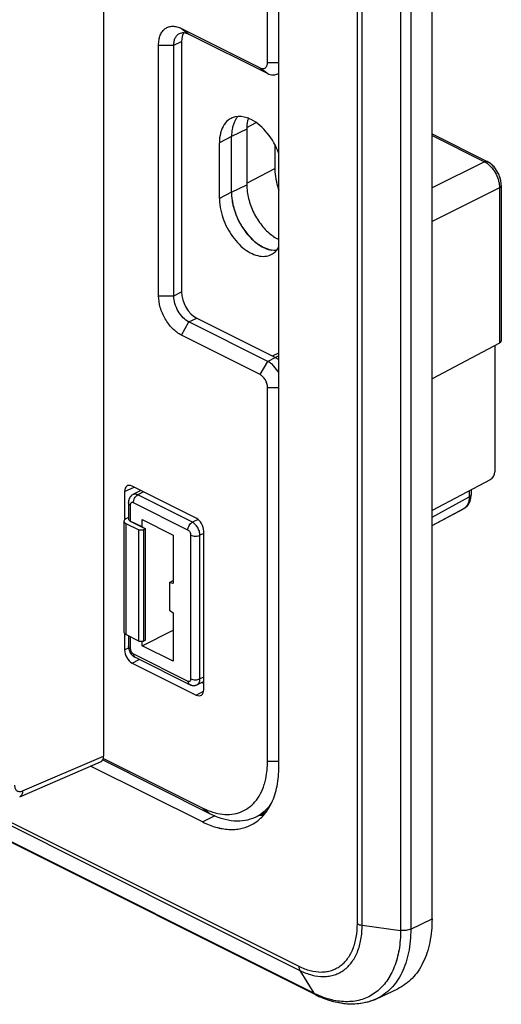
# Model space of a CAD drawing. Units: millimetres. Extents: x -32.2 to 32.2, y -48.9 to 48.9.
# Drawn here: x 8 to 30.5, y -48.9 to -2.9 of the extents above; entities that cross this region are included whole.
import ezdxf

# ---------------------------------------------------------------- set-up
doc = ezdxf.new("R2010")
doc.units = ezdxf.units.MM
doc.header["$LTSCALE"] = 16.335
for name, color, linetype in [('ASSI', 7, 'CONTINUOUS'), ('DRAFT', 7, 'CONTINUOUS'), ('RACCORDO', 7, 'CONTINUOUS'), ('SMUSSO', 7, 'CONTINUOUS')]:
    doc.layers.add(name, color=color, linetype=linetype)

msp = doc.modelspace()

# ---------------------------------------------------------------- linework, layer by layer
at = {"layer": 'ASSI', "color": 7, "linetype": 'CONTINUOUS'}
for p, q in [((27.227, -44.863), (27.227, 16.191)), ((20.072, -37.767), (20.072, 12.29)), ((18.571, -8.002), (18.571, -10.6)), ((27.227, -8.227), (29.804, -9.516)), ((17.292, -11.233), (17.292, -8.635)), ((17.858, -10.95), (17.858, -8.352)), ((19.883, -8.728), (19.883, -9.842)), ((30.465, -10.638), (30.462, -10.566)), ((30.465, -10.638), (30.465, -17.886)), ((30.381, -17.991), (27.227, -19.659)), ((30.158, -18.109), (30.158, -24)), ((21.791, -48.416), (-28.06, -23.491)), ((29.951, -24.365), (27.227, -25.81)), ((13.252, -25.065), (13.234, -25.075)), ((13.62, -24.869), (13.252, -25.065)), ((29.051, -24.843), (29.051, -25.068)), ((13.043, -25.437), (13.043, -26.189)), ((27.227, -26.511), (28.718, -25.707)), ((28.719, -25.706), (28.718, -25.707)), ((13.043, -26.127), (12.918, -26.193)), ((12.832, -26.301), (12.832, -31.491)), ((12.92, -26.408), (13.527, -26.711)), ((13.13, -26.297), (13.845, -26.654)), ((13.686, -26.228), (15.135, -26.953)), ((13.686, -26.574), (13.686, -26.228)), ((13.845, -26.654), (13.739, -26.709)), ((13.845, -31.85), (13.845, -26.654)), ((13.527, -26.711), (13.739, -26.709)), ((13.527, -31.898), (13.527, -26.711)), ((13.739, -26.709), (13.739, -31.901)), ((15.135, -26.953), (15.135, -29.209)), ((14.958, -29.159), (15.135, -29.074)), ((15.135, -29.209), (14.958, -29.159)), ((14.958, -29.159), (14.958, -30.458)), ((14.958, -30.458), (15.135, -30.585)), ((15.135, -30.585), (15.135, -32.842)), ((13.527, -31.898), (12.92, -31.595)), ((13.043, -31.656), (13.043, -32.14)), ((13.686, -32.117), (15.135, -31.395)), ((13.043, -32.14), (13.045, -32.186)), ((13.527, -31.898), (13.739, -31.901)), ((13.686, -32.117), (13.686, -31.9)), ((15.135, -32.842), (13.686, -32.117)), ((13.845, -31.85), (13.739, -31.901)), ((13.35, -32.653), (15.899, -33.927)), ((16.216, -33.951), (16.247, -33.938)), ((16.562, -33.793), (16.247, -33.938)), ((11.293, -37.734), (16.514, -40.345)), ((24.637, -48.596), (25.623, -48.13))]:
    msp.add_line(p, q, dxfattribs=at)
at = {"layer": 'ASSI', "color": 253, "linetype": 'CONTINUOUS'}
for p, q in [((23.738, -45.099), (23.738, 15.956)), ((23.962, -45.164), (23.962, 15.891)), ((25.758, 15.651), (25.758, -45.404)), ((26.234, 15.712), (26.234, -45.343)), ((18.573, -7.923), (19.004, -7.699)), ((18.571, -8.002), (17.855, -8.347)), ((17.858, -8.352), (17.292, -8.635)), ((27.227, -8.299), (29.674, -9.522)), ((29.674, -9.522), (27.227, -10.736)), ((18.571, -10.522), (19.883, -9.842)), ((17.858, -10.95), (17.292, -11.233)), ((17.855, -10.946), (18.571, -10.6)), ((30.381, -10.742), (27.227, -12.306)), ((30.381, -10.742), (30.381, -17.991)), ((-28.847, -22.155), (21.004, -47.08)), ((-28.799, -22.347), (21.052, -47.273)), ((21.709, -48.339), (-28.142, -23.413)), ((13.749, -24.934), (13.48, -25.077)), ((16.03, -26.351), (13.48, -25.077)), ((27.227, -26.111), (28.966, -25.172)), ((28.966, -24.887), (28.966, -25.172)), ((13.13, -25.543), (13.13, -26.297)), ((15.821, -26.715), (13.272, -25.44)), ((12.92, -26.408), (12.92, -31.595)), ((16.293, -26.219), (16.03, -26.351)), ((15.963, -33.663), (15.963, -26.959)), ((16.562, -26.871), (16.383, -26.961)), ((16.383, -33.665), (16.383, -26.961)), ((13.13, -31.7), (13.13, -32.247)), ((13.272, -32.49), (15.821, -33.765)), ((16.562, -33.582), (16.383, -33.665)), ((17.072, -40.054), (16.514, -40.345)), ((26.234, -45.343), (27.227, -44.863)), ((23.962, -45.164), (25.758, -45.404)), ((21.052, -47.273), (21.709, -48.339))]:
    msp.add_line(p, q, dxfattribs=at)
at = {"layer": 'ASSI', "color": 7, "linetype": 'CONTINUOUS'}
for points in [[(30.462, -10.566), (30.455, -10.494), (30.444, -10.423), (30.429, -10.352), (30.409, -10.282), (30.385, -10.212), (30.358, -10.143), (30.327, -10.075), (30.293, -10.009), (30.255, -9.945), (30.214, -9.883), (30.17, -9.824), (30.123, -9.767), (30.073, -9.714), (30.022, -9.665), (29.968, -9.62), (29.912, -9.579), (29.855, -9.543), (29.804, -9.516)], [(13.234, -25.075), (13.203, -25.096), (13.175, -25.119), (13.149, -25.145), (13.126, -25.174), (13.104, -25.205), (13.086, -25.239), (13.071, -25.275), (13.058, -25.314), (13.05, -25.354), (13.044, -25.396), (13.043, -25.437)], [(28.719, -25.707), (28.725, -25.703), (28.766, -25.678), (28.805, -25.649), (28.842, -25.616), (28.877, -25.581), (28.908, -25.541), (28.937, -25.499), (28.963, -25.454), (28.986, -25.406), (29.006, -25.355), (29.022, -25.301), (29.035, -25.244), (29.044, -25.185), (29.049, -25.123), (29.051, -25.068)], [(13.045, -32.186), (13.05, -32.23), (13.059, -32.274), (13.072, -32.318), (13.088, -32.361), (13.108, -32.403), (13.13, -32.444), (13.155, -32.482), (13.183, -32.519), (13.214, -32.552), (13.246, -32.583), (13.281, -32.61), (13.316, -32.634), (13.35, -32.653)], [(15.899, -33.927), (15.92, -33.937), (15.953, -33.95), (15.986, -33.96), (16.02, -33.967), (16.054, -33.972), (16.088, -33.973), (16.121, -33.971), (16.154, -33.967), (16.185, -33.96), (16.216, -33.951)]]:
    msp.add_lwpolyline(points, dxfattribs=at)
for centre, radius, start, end in [((20.702, -10.893), 2.854, 189.0794, 191.1651), ((19.124, -37.814), 2.214, 270.8388, 274.6198), ((19.131, -37.902), 2.127, 274.6406, 276.4633), ((23.917, -44.167), 4.751, 243.4174, 245.9562), ((23.543, -46.282), 2.56, 291.6663, 295.2976)]:
    msp.add_arc(centre, radius, start, end, dxfattribs=at)
at = {"layer": 'ASSI', "color": 253, "linetype": 'CONTINUOUS'}
msp.add_arc((23.705, -44.349), 4.461, 243.4187, 245.7374, dxfattribs=at)
at = {"layer": 'ASSI', "color": 7, "linetype": 'CONTINUOUS'}
for centre, major_axis, ratio, start_param, end_param in [((30.165, -17.887), (0.3, 0.002), 0.505325, -0.771571, -0.003662), ((29.947, -24.107), (0.132, 0.269), 0.60701, -2.443614, -0.890271), ((13.132, -26.298), (0.3, 0.004), 0.51061, 8.640723, 10.202793), ((13.343, -26.186), (0.3, 0.004), 0.51061, 3.134192, 3.919608), ((13.132, -31.494), (0.3, -0.004), 0.489238, -3.134735, -2.349319)]:
    msp.add_ellipse(centre, major_axis=major_axis, ratio=ratio, start_param=start_param, end_param=end_param, dxfattribs=at)
for points, knots in [([(17.84, -7.498), (17.737, -7.55), (17.542, -7.708), (17.428, -7.928), (17.386, -8.048)], [0, 0, 0, 0, 0.474922, 1, 1, 1, 1]), ([(18.148, -7.417), (18.114, -7.456), (17.981, -7.64), (17.911, -7.863), (17.883, -8.034)], [0, 0, 0, 0, 0.230673, 1, 1, 1, 1]), ([(18.777, -7.559), (18.714, -7.528), (18.482, -7.429), (18.214, -7.394), (18.034, -7.431)], [0, 0, 0, 0, 0.276099, 1, 1, 1, 1]), ([(18.636, -7.505), (18.625, -7.543), (18.585, -7.706), (18.571, -7.874), (18.571, -8.002)], [0, 0, 0, 0, 0.237091, 1, 1, 1, 1]), ([(20.073, -9.139), (19.946, -8.796), (19.601, -8.183), (19.068, -7.705), (18.777, -7.559)], [0, 0, 0, 0, 0.529043, 1, 1, 1, 1]), ([(17.386, -8.048), (17.37, -8.093), (17.313, -8.283), (17.292, -8.483), (17.292, -8.635)], [0, 0, 0, 0, 0.235756, 1, 1, 1, 1]), ([(17.883, -8.034), (17.879, -8.06), (17.864, -8.165), (17.858, -8.272), (17.858, -8.352)], [0, 0, 0, 0, 0.243248, 1, 1, 1, 1]), ([(19.883, -9.842), (19.883, -9.891), (19.89, -10.095), (19.92, -10.297), (19.954, -10.448)], [0, 0, 0, 0, 0.240633, 1, 1, 1, 1]), ([(19.954, -10.448), (19.961, -10.482), (19.994, -10.618), (20.036, -10.752), (20.072, -10.852)], [0, 0, 0, 0, 0.246623, 1, 1, 1, 1]), ([(17.858, -10.95), (17.858, -11.145), (17.911, -11.55), (18.172, -12.326), (18.532, -12.861), (18.832, -13.145)], [0, 0, 0, 0, 0.23776, 0.494367, 1, 1, 1, 1]), ([(18.571, -10.6), (18.571, -10.817), (18.636, -11.27), (18.879, -11.915), (19.247, -12.5), (19.569, -12.825), (19.742, -12.957)], [0, 0, 0, 0, 0.24073, 0.499586, 0.758663, 1, 1, 1, 1]), ([(17.292, -11.233), (17.292, -11.288), (17.301, -11.517), (17.341, -11.745), (17.386, -11.914)], [0, 0, 0, 0, 0.23789, 1, 1, 1, 1]), ([(17.902, -11.446), (17.954, -11.71), (18.088, -12.101), (18.351, -12.576), (18.587, -12.903), (18.851, -13.184), (19.211, -13.47), (19.522, -13.614), (19.728, -13.65)], [0, 0, 0, 0, 0.269401, 0.406742, 0.541315, 0.67008, 0.790522, 1, 1, 1, 1]), ([(17.386, -11.914), (17.469, -12.231), (17.729, -12.83), (18.236, -13.444), (18.714, -13.778), (19.066, -13.921), (19.409, -13.957), (19.622, -13.901), (19.714, -13.855)], [0, 0, 0, 0, 0.292823, 0.57277, 0.697803, 0.809317, 0.908569, 1, 1, 1, 1]), ([(18.832, -13.145), (18.872, -13.183), (19.029, -13.323), (19.204, -13.442), (19.342, -13.512)], [0, 0, 0, 0, 0.263763, 1, 1, 1, 1]), ([(19.742, -12.957), (19.769, -12.978), (19.874, -13.053), (19.986, -13.12), (20.072, -13.161)], [0, 0, 0, 0, 0.259652, 1, 1, 1, 1]), ([(19.342, -13.512), (19.395, -13.538), (19.592, -13.624), (19.812, -13.665), (19.969, -13.655)], [0, 0, 0, 0, 0.271717, 1, 1, 1, 1]), ([(19.714, -13.855), (19.75, -13.837), (19.894, -13.751), (20.009, -13.62), (20.073, -13.511)], [0, 0, 0, 0, 0.242657, 1, 1, 1, 1]), ([(18.801, -40.469), (18.901, -40.416), (19.093, -40.292), (19.347, -40.055), (19.567, -39.769), (19.749, -39.439), (19.893, -39.068), (20.035, -38.512), (20.072, -38.068), (20.072, -37.767)], [0, 0, 0, 0, 0.107608, 0.217543, 0.331638, 0.451348, 0.577695, 0.711249, 1, 1, 1, 1]), ([(16.514, -40.345), (16.712, -40.444), (17.108, -40.603), (17.714, -40.714), (18.201, -40.683), (18.556, -40.584), (18.722, -40.511), (18.801, -40.469)], [0, 0, 0, 0, 0.279382, 0.535197, 0.772358, 0.886779, 1, 1, 1, 1]), ([(27.227, -44.863), (27.227, -45.234), (27.18, -45.778), (27.001, -46.458), (26.819, -46.909), (26.587, -47.308), (26.31, -47.649), (25.988, -47.929), (25.747, -48.071), (25.623, -48.13)], [0, 0, 0, 0, 0.289537, 0.423104, 0.549244, 0.668619, 0.782385, 0.892172, 1, 1, 1, 1]), ([(24.488, -48.661), (24.299, -48.736), (23.896, -48.843), (23.262, -48.863), (22.613, -48.752), (22.191, -48.599), (21.982, -48.506)], [0, 0, 0, 0, 0.237002, 0.480104, 0.733305, 1, 1, 1, 1])]:
    msp.add_open_spline(points, degree=3, knots=knots, dxfattribs=at)
msp.add_open_spline([(18.034, -7.431), (17.967, -7.445), (17.901, -7.468), (17.84, -7.498)], degree=3, dxfattribs=at)
at = {"layer": 'ASSI', "color": 253, "linetype": 'CONTINUOUS'}
for points, knots in [([(29.804, -9.516), (29.785, -9.506), (29.739, -9.498), (29.695, -9.512), (29.674, -9.522)], [0, 0, 0, 0, 0.465035, 1, 1, 1, 1]), ([(29.674, -9.522), (29.684, -9.528), (29.727, -9.55), (29.767, -9.576), (29.797, -9.597)], [0, 0, 0, 0, 0.242482, 1, 1, 1, 1]), ([(29.797, -9.597), (29.883, -9.658), (30.044, -9.813), (30.228, -10.097), (30.349, -10.413), (30.381, -10.635), (30.381, -10.742)], [0, 0, 0, 0, 0.239631, 0.498544, 0.758238, 1, 1, 1, 1]), ([(30.465, -10.638), (30.465, -10.647), (30.461, -10.668), (30.443, -10.696), (30.416, -10.721), (30.393, -10.735), (30.381, -10.742)], [0, 0, 0, 0, 0.20777, 0.436158, 0.698748, 1, 1, 1, 1]), ([(13.48, -25.077), (13.443, -25.058), (13.382, -25.039), (13.303, -25.044), (13.268, -25.056), (13.252, -25.065)], [0, 0, 0, 0, 0.535133, 0.772894, 1, 1, 1, 1]), ([(13.272, -25.44), (13.272, -25.405), (13.284, -25.33), (13.328, -25.227), (13.394, -25.137), (13.451, -25.092), (13.48, -25.077)], [0, 0, 0, 0, 0.246238, 0.510661, 0.769261, 1, 1, 1, 1]), ([(28.966, -25.172), (28.967, -25.231), (28.958, -25.345), (28.911, -25.5), (28.832, -25.626), (28.758, -25.685), (28.719, -25.706)], [0, 0, 0, 0, 0.288977, 0.548756, 0.782503, 1, 1, 1, 1]), ([(29.051, -25.068), (29.051, -25.077), (29.046, -25.098), (29.029, -25.126), (29.002, -25.152), (28.979, -25.165), (28.966, -25.172)], [0, 0, 0, 0, 0.20777, 0.436131, 0.698714, 1, 1, 1, 1]), ([(13.13, -25.543), (13.117, -25.536), (13.094, -25.523), (13.065, -25.497), (13.047, -25.468), (13.043, -25.447), (13.043, -25.437)], [0, 0, 0, 0, 0.302471, 0.565522, 0.793418, 1, 1, 1, 1]), ([(13.272, -25.44), (13.255, -25.432), (13.228, -25.424), (13.193, -25.429), (13.163, -25.444), (13.135, -25.484), (13.13, -25.522), (13.13, -25.543)], [0, 0, 0, 0, 0.256808, 0.37053, 0.480892, 0.715719, 1, 1, 1, 1]), ([(15.821, -26.715), (15.821, -26.679), (15.834, -26.605), (15.878, -26.501), (15.943, -26.412), (16, -26.367), (16.03, -26.351)], [0, 0, 0, 0, 0.246238, 0.510661, 0.769261, 1, 1, 1, 1]), ([(16.383, -26.961), (16.383, -26.901), (16.361, -26.776), (16.285, -26.602), (16.175, -26.452), (16.08, -26.377), (16.03, -26.351)], [0, 0, 0, 0, 0.246621, 0.51196, 0.770763, 1, 1, 1, 1]), ([(15.963, -26.959), (15.963, -26.935), (15.954, -26.885), (15.924, -26.815), (15.88, -26.755), (15.841, -26.725), (15.821, -26.715)], [0, 0, 0, 0, 0.246792, 0.511786, 0.770325, 1, 1, 1, 1]), ([(15.963, -26.959), (15.993, -26.974), (16.062, -26.996), (16.172, -27.007), (16.283, -26.997), (16.353, -26.976), (16.383, -26.961)], [0, 0, 0, 0, 0.234798, 0.498746, 0.763368, 1, 1, 1, 1]), ([(13.13, -32.247), (13.117, -32.24), (13.094, -32.226), (13.065, -32.2), (13.047, -32.171), (13.043, -32.15), (13.043, -32.14)], [0, 0, 0, 0, 0.302471, 0.565522, 0.793418, 1, 1, 1, 1]), ([(13.13, -32.247), (13.13, -32.271), (13.139, -32.321), (13.169, -32.391), (13.213, -32.45), (13.252, -32.48), (13.272, -32.49)], [0, 0, 0, 0, 0.24679, 0.511781, 0.770323, 1, 1, 1, 1]), ([(13.272, -32.49), (13.272, -32.509), (13.275, -32.543), (13.29, -32.591), (13.314, -32.629), (13.338, -32.647), (13.35, -32.653)], [0, 0, 0, 0, 0.289679, 0.549593, 0.782835, 1, 1, 1, 1]), ([(15.821, -33.765), (15.838, -33.773), (15.865, -33.782), (15.9, -33.777), (15.93, -33.761), (15.958, -33.722), (15.963, -33.683), (15.963, -33.663)], [0, 0, 0, 0, 0.256815, 0.37054, 0.480902, 0.715722, 1, 1, 1, 1]), ([(15.821, -33.765), (15.821, -33.783), (15.824, -33.818), (15.839, -33.866), (15.864, -33.904), (15.887, -33.921), (15.899, -33.927)], [0, 0, 0, 0, 0.289698, 0.549607, 0.782835, 1, 1, 1, 1]), ([(15.963, -33.663), (15.993, -33.678), (16.062, -33.699), (16.172, -33.71), (16.283, -33.7), (16.353, -33.679), (16.383, -33.665)], [0, 0, 0, 0, 0.234798, 0.498746, 0.763368, 1, 1, 1, 1]), ([(16.247, -33.938), (16.268, -33.928), (16.308, -33.899), (16.351, -33.835), (16.377, -33.755), (16.383, -33.696), (16.383, -33.665)], [0, 0, 0, 0, 0.216463, 0.449276, 0.709336, 1, 1, 1, 1]), ([(21.004, -47.08), (21.174, -47.165), (21.514, -47.299), (21.959, -47.361), (22.291, -47.335), (22.524, -47.282), (22.741, -47.193), (22.942, -47.07), (23.123, -46.915), (23.342, -46.663), (23.556, -46.267), (23.707, -45.71), (23.738, -45.309), (23.738, -45.099)], [0, 0, 0, 0, 0.13478, 0.256946, 0.314428, 0.370268, 0.425263, 0.480281, 0.536186, 0.593771, 0.716229, 0.851348, 1, 1, 1, 1]), ([(21.052, -47.273), (21.233, -47.363), (21.595, -47.506), (22.068, -47.572), (22.422, -47.545), (22.669, -47.487), (22.901, -47.393), (23.115, -47.262), (23.308, -47.097), (23.54, -46.828), (23.769, -46.407), (23.93, -45.814), (23.962, -45.387), (23.962, -45.164)], [0, 0, 0, 0, 0.134781, 0.256946, 0.314428, 0.370268, 0.425263, 0.480281, 0.536186, 0.593771, 0.716229, 0.851348, 1, 1, 1, 1]), ([(25.758, -45.404), (25.758, -45.707), (25.715, -46.288), (25.502, -47.096), (25.2, -47.674), (24.892, -48.048), (24.636, -48.28), (24.352, -48.468), (24.044, -48.608), (23.714, -48.699), (23.242, -48.756), (22.607, -48.696), (22.117, -48.527), (21.872, -48.416)], [0, 0, 0, 0, 0.149299, 0.285374, 0.408967, 0.467084, 0.523431, 0.578744, 0.633836, 0.689541, 0.746642, 0.867357, 1, 1, 1, 1]), ([(23.738, -45.099), (23.771, -45.115), (23.845, -45.143), (23.921, -45.158), (23.962, -45.164)], [0, 0, 0, 0, 0.473859, 1, 1, 1, 1]), ([(26.234, -45.343), (26.234, -45.711), (26.188, -46.253), (26.009, -46.931), (25.828, -47.38), (25.598, -47.777), (25.321, -48.117), (25.001, -48.396), (24.761, -48.538), (24.637, -48.596)], [0, 0, 0, 0, 0.289537, 0.423105, 0.549244, 0.668619, 0.782385, 0.892172, 1, 1, 1, 1]), ([(26.234, -45.343), (26.201, -45.358), (26.128, -45.385), (25.969, -45.416), (25.842, -45.415), (25.758, -45.404)], [0, 0, 0, 0, 0.226152, 0.476135, 1, 1, 1, 1]), ([(21.004, -47.08), (21.004, -47.098), (21.008, -47.165), (21.026, -47.232), (21.052, -47.273)], [0, 0, 0, 0, 0.275601, 1, 1, 1, 1]), ([(21.791, -48.416), (21.775, -48.408), (21.743, -48.385), (21.719, -48.355), (21.709, -48.339)], [0, 0, 0, 0, 0.487559, 1, 1, 1, 1])]:
    msp.add_open_spline(points, degree=3, knots=knots, dxfattribs=at)
at = {"layer": 'DRAFT', "color": 7, "linetype": 'CONTINUOUS'}
for p, q in [((27.227, -44.863), (27.227, 16.191)), ((20.072, -37.767), (20.072, 12.29)), ((18.571, -8.002), (18.571, -10.6)), ((19.883, -8.728), (19.883, -9.842)), ((19.767, -18.59), (20.072, -18.45)), ((13.686, -26.228), (15.135, -26.953)), ((13.686, -26.574), (13.686, -26.228)), ((13.686, -26.574), (13.845, -26.654)), ((13.845, -26.654), (13.739, -26.709)), ((13.845, -31.85), (13.845, -26.654)), ((13.527, -26.711), (13.739, -26.709)), ((13.527, -31.898), (13.527, -26.711)), ((13.739, -26.709), (13.739, -31.901)), ((15.135, -26.953), (15.135, -29.209)), ((14.958, -29.159), (15.135, -29.074)), ((15.135, -29.209), (14.958, -29.159)), ((14.958, -29.159), (14.958, -30.458)), ((14.958, -30.458), (15.135, -30.585)), ((15.135, -30.585), (15.135, -32.842)), ((13.686, -32.117), (15.135, -31.395)), ((13.527, -31.898), (13.739, -31.901)), ((13.686, -32.117), (13.686, -31.9)), ((15.135, -32.842), (13.686, -32.117)), ((13.845, -31.85), (13.739, -31.901)), ((11.293, -37.734), (16.514, -40.345)), ((18.975, -40.114), (19.332, -39.945)), ((19.403, -39.909), (19.488, -39.864)), ((24.637, -48.596), (25.623, -48.13))]:
    msp.add_line(p, q, dxfattribs=at)
at = {"layer": 'DRAFT', "color": 253, "linetype": 'CONTINUOUS'}
for p, q in [((18.573, -7.923), (19.004, -7.699)), ((18.571, -8.002), (17.858, -8.346)), ((18.571, -10.522), (19.883, -9.842)), ((17.855, -10.946), (18.571, -10.6)), ((17.072, -40.054), (16.514, -40.345))]:
    msp.add_line(p, q, dxfattribs=at)
at = {"layer": 'DRAFT', "color": 7, "linetype": 'CONTINUOUS'}
for centre, radius, start, end in [((18.562, -38.316), 1.802, 295.3032, 297.8307), ((18.56, -38.311), 1.807, 297.8325, 301.0826), ((19.124, -37.814), 2.214, 270.8388, 274.6198), ((19.13, -37.891), 2.137, 274.6429, 275.6565), ((19.132, -37.915), 2.113, 275.6569, 276.4661)]:
    msp.add_arc(centre, radius, start, end, dxfattribs=at)
for points, knots in [([(18.636, -7.505), (18.625, -7.543), (18.585, -7.706), (18.571, -7.874), (18.571, -8.002)], [0, 0, 0, 0, 0.237091, 1, 1, 1, 1]), ([(19.883, -9.842), (19.883, -9.891), (19.89, -10.095), (19.92, -10.297), (19.954, -10.448)], [0, 0, 0, 0, 0.240633, 1, 1, 1, 1]), ([(19.954, -10.448), (19.961, -10.482), (19.994, -10.618), (20.036, -10.752), (20.072, -10.852)], [0, 0, 0, 0, 0.246623, 1, 1, 1, 1]), ([(18.571, -10.6), (18.571, -10.817), (18.636, -11.27), (18.879, -11.915), (19.247, -12.5), (19.569, -12.825), (19.742, -12.957)], [0, 0, 0, 0, 0.24073, 0.499586, 0.758663, 1, 1, 1, 1]), ([(19.742, -12.957), (19.769, -12.978), (19.874, -13.053), (19.986, -13.12), (20.072, -13.161)], [0, 0, 0, 0, 0.259652, 1, 1, 1, 1]), ([(18.801, -40.469), (18.901, -40.416), (19.093, -40.292), (19.347, -40.055), (19.567, -39.769), (19.749, -39.439), (19.893, -39.068), (20.035, -38.512), (20.072, -38.068), (20.072, -37.767)], [0, 0, 0, 0, 0.107608, 0.217543, 0.331638, 0.451348, 0.577695, 0.711249, 1, 1, 1, 1]), ([(16.514, -40.345), (16.712, -40.444), (17.108, -40.603), (17.624, -40.697), (18.015, -40.695), (18.293, -40.657), (18.556, -40.584), (18.722, -40.511), (18.801, -40.469)], [0, 0, 0, 0, 0.279243, 0.534931, 0.655565, 0.772471, 0.886835, 1, 1, 1, 1]), ([(27.227, -44.863), (27.227, -45.234), (27.18, -45.778), (27.001, -46.458), (26.819, -46.909), (26.587, -47.308), (26.31, -47.649), (25.988, -47.929), (25.747, -48.071), (25.623, -48.13)], [0, 0, 0, 0, 0.289537, 0.423104, 0.549244, 0.668619, 0.782385, 0.892172, 1, 1, 1, 1])]:
    msp.add_open_spline(points, degree=3, knots=knots, dxfattribs=at)
at = {"layer": 'RACCORDO', "color": 7, "linetype": 'CONTINUOUS'}
for p, q in [((11.883, 19.979), (11.883, -37.266)), ((15.524, -3.912), (15.524, -15.603)), ((19.983, -5.439), (20.072, -5.397)), ((27.227, -8.227), (29.804, -9.516)), ((30.465, -10.638), (30.465, -17.886)), ((16.231, -16.823), (19.908, -18.661)), ((30.381, -17.991), (27.227, -19.659)), ((30.158, -18.109), (30.158, -24)), ((21.791, -48.416), (-28.06, -23.491)), ((16.208, -26.163), (13.214, -24.666)), ((29.951, -24.365), (27.227, -25.81)), ((12.86, -24.922), (12.86, -26.236)), ((13.62, -24.869), (13.252, -25.065)), ((13.58, -24.849), (13.58, -24.891)), ((29.051, -24.843), (29.051, -25.068)), ((13.043, -25.437), (13.043, -26.189)), ((27.227, -26.511), (28.723, -25.704)), ((28.718, -25.707), (28.718, -25.707)), ((13.043, -26.127), (12.918, -26.193)), ((12.832, -26.301), (12.832, -31.491)), ((12.92, -26.408), (13.527, -26.711)), ((13.686, -26.574), (13.13, -26.297)), ((16.562, -34.165), (16.562, -26.773)), ((12.86, -31.552), (12.86, -32.314)), ((13.527, -31.898), (12.92, -31.595)), ((13.043, -31.656), (13.043, -32.14)), ((13.043, -32.14), (13.043, -32.152)), ((13.214, -32.924), (16.208, -34.421)), ((13.35, -32.653), (15.899, -33.927)), ((15.899, -33.927), (15.905, -33.93)), ((16.562, -33.793), (16.247, -33.938)), ((16.476, -33.832), (16.562, -33.875)), ((7.961, -39.167), (11.743, -37.541))]:
    msp.add_line(p, q, dxfattribs=at)
at = {"layer": 'RACCORDO', "color": 253, "linetype": 'CONTINUOUS'}
for p, q in [((23.738, -45.099), (23.738, 15.956)), ((23.962, -45.164), (23.962, 15.891)), ((25.758, 15.651), (25.758, -45.404)), ((26.234, 15.712), (26.234, -45.343)), ((27.227, -8.299), (29.674, -9.522)), ((29.674, -9.522), (27.227, -10.736)), ((30.381, -10.742), (27.227, -12.306)), ((30.381, -10.742), (30.381, -17.991)), ((20.072, -18.58), (19.908, -18.661)), ((-28.847, -22.155), (21.004, -47.08)), ((-28.799, -22.347), (21.052, -47.273)), ((21.709, -48.339), (-28.142, -23.413)), ((12.86, -24.922), (13.31, -24.714)), ((13.749, -24.934), (13.48, -25.077)), ((16.03, -26.351), (13.48, -25.077)), ((27.227, -26.111), (28.966, -25.172)), ((28.966, -24.887), (28.966, -25.172)), ((13.13, -25.543), (13.13, -26.297)), ((15.821, -26.715), (13.272, -25.44)), ((12.92, -26.408), (12.92, -31.595)), ((16.293, -26.219), (16.03, -26.351)), ((15.963, -33.663), (15.963, -26.959)), ((16.562, -26.871), (16.383, -26.961)), ((16.383, -33.665), (16.383, -26.961)), ((13.13, -31.7), (13.13, -32.247)), ((12.86, -32.314), (13.049, -32.219)), ((13.272, -32.49), (15.821, -33.765)), ((13.214, -32.924), (13.551, -32.753)), ((16.562, -33.582), (16.383, -33.665)), ((16.208, -34.421), (16.557, -34.233)), ((8.098, -38.893), (11.883, -37.266)), ((26.234, -45.343), (27.227, -44.863)), ((23.962, -45.164), (25.758, -45.404)), ((21.052, -47.273), (21.709, -48.339))]:
    msp.add_line(p, q, dxfattribs=at)
at = {"layer": 'RACCORDO', "color": 7, "linetype": 'CONTINUOUS'}
for points in [[(30.462, -10.566), (30.457, -10.506), (30.448, -10.445), (30.436, -10.385), (30.421, -10.325), (30.404, -10.265), (30.383, -10.206), (30.36, -10.148), (30.334, -10.09), (30.306, -10.034), (30.275, -9.979), (30.242, -9.925), (30.207, -9.873), (30.169, -9.823), (30.13, -9.775), (30.088, -9.73), (30.045, -9.687), (30, -9.647), (29.954, -9.61), (29.906, -9.576), (29.858, -9.545), (29.804, -9.516)], [(30.465, -10.638), (30.465, -10.626), (30.462, -10.566)], [(13.252, -25.065), (13.231, -25.077), (13.207, -25.093), (13.185, -25.11), (13.164, -25.13), (13.144, -25.151), (13.126, -25.173), (13.109, -25.198), (13.094, -25.223), (13.081, -25.25), (13.069, -25.279), (13.06, -25.309), (13.052, -25.34), (13.047, -25.372), (13.044, -25.405), (13.043, -25.437)], [(28.723, -25.704), (28.761, -25.681), (28.798, -25.654), (28.833, -25.624), (28.867, -25.592), (28.897, -25.556), (28.926, -25.517), (28.951, -25.476), (28.974, -25.431), (28.995, -25.385), (29.012, -25.336), (29.026, -25.284), (29.037, -25.23), (29.045, -25.174), (29.05, -25.115), (29.051, -25.068)], [(13.043, -32.152), (13.045, -32.187), (13.049, -32.222), (13.055, -32.257)], [(13.055, -32.257), (13.064, -32.292), (13.075, -32.326), (13.088, -32.361), (13.103, -32.394), (13.12, -32.426), (13.139, -32.458), (13.16, -32.488), (13.182, -32.517), (13.206, -32.544), (13.231, -32.569), (13.257, -32.592), (13.285, -32.614), (13.314, -32.633), (13.343, -32.649), (13.35, -32.653)], [(15.905, -33.93), (15.935, -33.943), (15.965, -33.954), (15.996, -33.963), (16.027, -33.968), (16.058, -33.972), (16.089, -33.973), (16.12, -33.972), (16.15, -33.968), (16.179, -33.962), (16.207, -33.954)], [(16.207, -33.954), (16.235, -33.943), (16.247, -33.938)]]:
    msp.add_lwpolyline(points, dxfattribs=at)
at = {"layer": 'RACCORDO', "color": 253, "linetype": 'CONTINUOUS'}
for centre, radius, start, end in [((29.241, -10.376), 0.957, 56.881, 57.465), ((29.222, -10.405), 0.992, 54.5866, 56.8712), ((28.539, -25.375), 0.377, 298.3541, 302.5804), ((28.538, -25.373), 0.38, 302.5775, 303.3652), ((13.4, -32.552), 0.113, 240.5944, 243.4093), ((23.731, -44.296), 4.52, 243.4292, 244.8025), ((23.682, -44.399), 4.406, 244.8026, 245.7412)]:
    msp.add_arc(centre, radius, start, end, dxfattribs=at)
at = {"layer": 'RACCORDO', "color": 7, "linetype": 'CONTINUOUS'}
for centre, major_axis, ratio, start_param, end_param in [((16.231, -4.266), (-0.447, 0.895), 0.61219, 0.311593, 0.885858), ((16.231, -15.957), (-0.447, 0.894), 0.612555, 0.886296, 2.456788), ((30.165, -17.887), (0.3, 0.002), 0.505325, -0.771571, -0.003662), ((29.947, -24.107), (0.132, 0.269), 0.60701, -2.443614, -0.890271), ((13.214, -25.099), (-0.224, 0.447), 0.61219, 5.598551, 7.169043), ((13.132, -26.298), (0.3, 0.004), 0.51061, 8.640723, 10.202793), ((13.343, -26.186), (0.3, 0.004), 0.51061, 3.134192, 3.919608), ((16.208, -26.597), (-0.224, 0.447), 0.612555, -2.255296, -0.684804), ((13.132, -31.494), (0.3, -0.004), 0.489238, -3.134735, -2.349319), ((13.214, -32.491), (-0.224, 0.447), 0.612555, 0.886296, 2.456788), ((16.208, -33.988), (-0.224, 0.447), 0.61219, -3.826227, -2.255735), ((11.528, -37.089), (-0.224, 0.447), 0.611973, -3.177735, -2.257485)]:
    msp.add_ellipse(centre, major_axis=major_axis, ratio=ratio, start_param=start_param, end_param=end_param, dxfattribs=at)
at = {"layer": 'RACCORDO', "color": 253, "linetype": 'CONTINUOUS'}
for points, knots in [([(29.804, -9.516), (29.795, -9.511), (29.775, -9.504), (29.73, -9.502), (29.695, -9.512), (29.674, -9.522)], [0, 0, 0, 0, 0.228561, 0.467133, 1, 1, 1, 1]), ([(29.674, -9.522), (29.681, -9.526), (29.709, -9.54), (29.736, -9.556), (29.756, -9.569)], [0, 0, 0, 0, 0.24481, 1, 1, 1, 1]), ([(29.797, -9.597), (29.883, -9.658), (30.044, -9.813), (30.228, -10.097), (30.349, -10.413), (30.381, -10.635), (30.381, -10.742)], [0, 0, 0, 0, 0.239631, 0.498544, 0.758238, 1, 1, 1, 1]), ([(30.465, -10.638), (30.465, -10.647), (30.461, -10.668), (30.443, -10.696), (30.416, -10.721), (30.393, -10.735), (30.381, -10.742)], [0, 0, 0, 0, 0.20777, 0.436145, 0.698731, 1, 1, 1, 1]), ([(13.48, -25.077), (13.461, -25.067), (13.421, -25.051), (13.36, -25.04), (13.303, -25.044), (13.268, -25.056), (13.252, -25.065)], [0, 0, 0, 0, 0.280124, 0.536412, 0.773518, 1, 1, 1, 1]), ([(13.272, -25.44), (13.272, -25.405), (13.284, -25.33), (13.328, -25.227), (13.394, -25.137), (13.451, -25.092), (13.48, -25.077)], [0, 0, 0, 0, 0.246238, 0.510661, 0.769261, 1, 1, 1, 1]), ([(28.966, -25.172), (28.967, -25.228), (28.959, -25.335), (28.917, -25.483), (28.848, -25.605), (28.782, -25.666), (28.747, -25.69)], [0, 0, 0, 0, 0.287142, 0.54713, 0.782209, 1, 1, 1, 1]), ([(29.051, -25.068), (29.051, -25.077), (29.046, -25.098), (29.029, -25.126), (29.002, -25.152), (28.979, -25.165), (28.966, -25.172)], [0, 0, 0, 0, 0.20777, 0.436131, 0.698714, 1, 1, 1, 1]), ([(13.13, -25.543), (13.117, -25.536), (13.094, -25.523), (13.065, -25.497), (13.047, -25.468), (13.043, -25.447), (13.043, -25.437)], [0, 0, 0, 0, 0.302471, 0.565522, 0.793418, 1, 1, 1, 1]), ([(13.272, -25.44), (13.255, -25.432), (13.228, -25.424), (13.193, -25.429), (13.163, -25.444), (13.135, -25.484), (13.13, -25.522), (13.13, -25.543)], [0, 0, 0, 0, 0.256808, 0.37053, 0.480892, 0.715719, 1, 1, 1, 1]), ([(15.821, -26.715), (15.821, -26.679), (15.834, -26.605), (15.878, -26.501), (15.943, -26.412), (16, -26.367), (16.03, -26.351)], [0, 0, 0, 0, 0.246238, 0.510661, 0.769261, 1, 1, 1, 1]), ([(16.383, -26.961), (16.383, -26.901), (16.361, -26.776), (16.285, -26.602), (16.175, -26.452), (16.08, -26.377), (16.03, -26.351)], [0, 0, 0, 0, 0.246621, 0.51196, 0.770763, 1, 1, 1, 1]), ([(15.963, -26.959), (15.963, -26.935), (15.954, -26.885), (15.924, -26.815), (15.88, -26.755), (15.841, -26.725), (15.821, -26.715)], [0, 0, 0, 0, 0.246792, 0.511786, 0.770325, 1, 1, 1, 1]), ([(15.963, -26.959), (15.993, -26.974), (16.062, -26.996), (16.172, -27.007), (16.283, -26.997), (16.353, -26.976), (16.383, -26.961)], [0, 0, 0, 0, 0.234798, 0.498746, 0.763368, 1, 1, 1, 1]), ([(13.13, -32.247), (13.117, -32.24), (13.094, -32.226), (13.065, -32.2), (13.047, -32.171), (13.043, -32.15), (13.043, -32.14)], [0, 0, 0, 0, 0.302471, 0.565522, 0.793418, 1, 1, 1, 1]), ([(13.13, -32.247), (13.13, -32.271), (13.139, -32.321), (13.169, -32.391), (13.213, -32.45), (13.252, -32.48), (13.272, -32.49)], [0, 0, 0, 0, 0.24679, 0.511781, 0.770323, 1, 1, 1, 1]), ([(13.272, -32.49), (13.272, -32.508), (13.275, -32.542), (13.288, -32.588), (13.312, -32.625), (13.333, -32.644), (13.345, -32.65)], [0, 0, 0, 0, 0.288699, 0.548803, 0.782795, 1, 1, 1, 1]), ([(15.821, -33.765), (15.838, -33.773), (15.865, -33.782), (15.9, -33.777), (15.93, -33.761), (15.958, -33.722), (15.963, -33.683), (15.963, -33.663)], [0, 0, 0, 0, 0.256815, 0.37054, 0.480902, 0.715722, 1, 1, 1, 1]), ([(15.821, -33.765), (15.821, -33.783), (15.824, -33.818), (15.839, -33.866), (15.864, -33.904), (15.887, -33.921), (15.899, -33.927)], [0, 0, 0, 0, 0.289698, 0.549607, 0.782835, 1, 1, 1, 1]), ([(15.963, -33.663), (15.993, -33.678), (16.062, -33.699), (16.172, -33.71), (16.283, -33.7), (16.353, -33.679), (16.383, -33.665)], [0, 0, 0, 0, 0.234798, 0.498746, 0.763368, 1, 1, 1, 1]), ([(16.247, -33.938), (16.268, -33.928), (16.308, -33.899), (16.351, -33.835), (16.377, -33.755), (16.383, -33.696), (16.383, -33.665)], [0, 0, 0, 0, 0.216463, 0.449274, 0.709333, 1, 1, 1, 1]), ([(7.725, -38.628), (7.725, -38.655), (7.729, -38.707), (7.75, -38.78), (7.785, -38.84), (7.833, -38.886), (7.892, -38.915), (7.983, -38.93), (8.054, -38.912), (8.098, -38.893)], [0, 0, 0, 0, 0.144994, 0.27768, 0.399364, 0.51369, 0.626004, 0.742023, 1, 1, 1, 1]), ([(8.098, -38.893), (8.098, -38.925), (8.092, -38.985), (8.065, -39.066), (8.022, -39.13), (7.982, -39.158), (7.961, -39.167)], [0, 0, 0, 0, 0.294919, 0.556812, 0.787849, 1, 1, 1, 1]), ([(21.004, -47.08), (21.174, -47.165), (21.514, -47.299), (21.959, -47.361), (22.291, -47.335), (22.524, -47.282), (22.741, -47.193), (22.942, -47.07), (23.123, -46.915), (23.342, -46.663), (23.556, -46.267), (23.707, -45.71), (23.738, -45.309), (23.738, -45.099)], [0, 0, 0, 0, 0.13478, 0.256946, 0.314428, 0.370268, 0.425263, 0.480281, 0.536186, 0.593771, 0.716229, 0.851348, 1, 1, 1, 1]), ([(21.052, -47.273), (21.233, -47.363), (21.595, -47.506), (22.068, -47.572), (22.422, -47.545), (22.669, -47.487), (22.901, -47.393), (23.115, -47.262), (23.308, -47.097), (23.54, -46.828), (23.769, -46.407), (23.93, -45.814), (23.962, -45.387), (23.962, -45.164)], [0, 0, 0, 0, 0.134781, 0.256946, 0.314428, 0.370268, 0.425263, 0.480281, 0.536186, 0.593771, 0.716229, 0.851348, 1, 1, 1, 1]), ([(25.758, -45.404), (25.758, -45.707), (25.725, -46.153), (25.601, -46.72), (25.436, -47.222), (25.2, -47.674), (24.892, -48.048), (24.636, -48.28), (24.352, -48.468), (24.044, -48.608), (23.714, -48.699), (23.242, -48.756), (22.607, -48.696), (22.117, -48.527), (21.872, -48.416)], [0, 0, 0, 0, 0.149273, 0.219035, 0.285501, 0.409072, 0.467178, 0.523516, 0.578818, 0.633901, 0.689597, 0.746687, 0.867381, 1, 1, 1, 1]), ([(23.738, -45.099), (23.771, -45.115), (23.845, -45.143), (23.921, -45.158), (23.962, -45.164)], [0, 0, 0, 0, 0.473859, 1, 1, 1, 1]), ([(26.234, -45.343), (26.234, -45.711), (26.188, -46.253), (26.009, -46.931), (25.828, -47.38), (25.598, -47.777), (25.321, -48.117), (25.001, -48.396), (24.761, -48.538), (24.637, -48.596)], [0, 0, 0, 0, 0.289537, 0.423105, 0.549244, 0.668619, 0.782385, 0.892172, 1, 1, 1, 1]), ([(26.234, -45.343), (26.201, -45.358), (26.128, -45.385), (25.969, -45.416), (25.842, -45.415), (25.758, -45.404)], [0, 0, 0, 0, 0.226152, 0.476135, 1, 1, 1, 1]), ([(21.004, -47.08), (21.004, -47.098), (21.008, -47.165), (21.026, -47.232), (21.052, -47.273)], [0, 0, 0, 0, 0.275601, 1, 1, 1, 1]), ([(21.791, -48.416), (21.775, -48.408), (21.743, -48.385), (21.719, -48.355), (21.709, -48.339)], [0, 0, 0, 0, 0.487559, 1, 1, 1, 1])]:
    msp.add_open_spline(points, degree=3, knots=knots, dxfattribs=at)
at = {"layer": 'RACCORDO', "color": 7, "linetype": 'CONTINUOUS'}
for points, knots in [([(19.908, -18.661), (19.922, -18.668), (19.979, -18.699), (20.033, -18.736), (20.072, -18.767)], [0, 0, 0, 0, 0.239999, 1, 1, 1, 1]), ([(24.637, -48.596), (24.532, -48.646), (24.316, -48.731), (23.975, -48.814), (23.622, -48.853), (23.134, -48.847), (22.507, -48.728), (22.028, -48.534), (21.791, -48.416)], [0, 0, 0, 0, 0.117548, 0.235895, 0.355809, 0.477953, 0.731127, 1, 1, 1, 1])]:
    msp.add_open_spline(points, degree=3, knots=knots, dxfattribs=at)
at = {"layer": 'SMUSSO', "color": 7, "linetype": 'CONTINUOUS'}
for p, q in [((19.542, -4.889), (19.542, 12.554)), ((15.518, -3.302), (19.195, -5.14)), ((15.518, -3.302), (15.871, -3.565)), ((15.871, -3.565), (19.549, -5.404)), ((14.451, -4.075), (15.164, -4.078)), ((14.451, -15.781), (14.451, -4.075)), ((15.164, -15.785), (15.164, -4.078)), ((19.542, -4.889), (20.072, -4.891)), ((19.195, -5.14), (19.549, -5.404)), ((14.451, -15.781), (15.164, -15.785)), ((15.518, -17.621), (15.871, -17.004)), ((19.549, -18.843), (15.871, -17.004)), ((19.195, -19.46), (15.518, -17.621)), ((19.195, -19.46), (19.549, -18.843)), ((19.542, -20.059), (20.072, -20.061)), ((19.542, -37.502), (19.542, -20.059)), ((11.841, -37.447), (16.868, -39.96)), ((11.87, -37.374), (16.514, -39.696))]:
    msp.add_line(p, q, dxfattribs=at)
at = {"layer": 'SMUSSO', "color": 253, "linetype": 'CONTINUOUS'}
for p, q in [((15.164, -4.078), (15.524, -3.912)), ((15.164, -15.785), (15.524, -15.603)), ((15.871, -17.004), (16.231, -16.823)), ((19.908, -18.661), (19.549, -18.843)), ((19.542, -37.502), (20.072, -37.504)), ((16.514, -39.696), (16.868, -39.96))]:
    msp.add_line(p, q, dxfattribs=at)
at = {"layer": 'SMUSSO', "color": 7, "linetype": 'CONTINUOUS'}
msp.add_arc((16.628, -37.728), 2.893, 342.4452, 343.036, dxfattribs=at)
for points, knots in [([(14.451, -4.075), (14.451, -3.993), (14.463, -3.836), (14.522, -3.619), (14.62, -3.437), (14.756, -3.3), (14.924, -3.215), (15.115, -3.188), (15.319, -3.216), (15.451, -3.268), (15.518, -3.302)], [0, 0, 0, 0, 0.148788, 0.284043, 0.406631, 0.519915, 0.62969, 0.742814, 0.865079, 1, 1, 1, 1]), ([(15.164, -4.078), (15.164, -4.016), (15.173, -3.898), (15.224, -3.738), (15.31, -3.61), (15.39, -3.553), (15.432, -3.533)], [0, 0, 0, 0, 0.289981, 0.549356, 0.782141, 1, 1, 1, 1]), ([(15.432, -3.533), (15.463, -3.519), (15.531, -3.498), (15.602, -3.496), (15.638, -3.498)], [0, 0, 0, 0, 0.487953, 1, 1, 1, 1]), ([(15.638, -3.498), (15.657, -3.5), (15.738, -3.51), (15.816, -3.538), (15.871, -3.565)], [0, 0, 0, 0, 0.235191, 1, 1, 1, 1]), ([(19.195, -5.14), (19.217, -5.151), (19.26, -5.168), (19.326, -5.177), (19.388, -5.168), (19.443, -5.141), (19.487, -5.096), (19.519, -5.037), (19.538, -4.966), (19.542, -4.915), (19.542, -4.889)], [0, 0, 0, 0, 0.134913, 0.257197, 0.370314, 0.480082, 0.593365, 0.715946, 0.851211, 1, 1, 1, 1]), ([(19.549, -5.404), (19.586, -5.423), (19.66, -5.454), (19.775, -5.477), (19.884, -5.473), (19.952, -5.453), (19.983, -5.439)], [0, 0, 0, 0, 0.27854, 0.534653, 0.772557, 1, 1, 1, 1]), ([(19.983, -5.439), (20.007, -5.428), (20.038, -5.409), (20.065, -5.387), (20.072, -5.381)], [0, 0, 0, 0, 0.747249, 1, 1, 1, 1]), ([(15.518, -17.621), (15.366, -17.545), (15.154, -17.379), (14.918, -17.106), (14.704, -16.782), (14.514, -16.342), (14.451, -15.964), (14.451, -15.781)], [0, 0, 0, 0, 0.229547, 0.356669, 0.488485, 0.753344, 1, 1, 1, 1]), ([(15.871, -17.004), (15.77, -16.954), (15.577, -16.805), (15.354, -16.507), (15.204, -16.157), (15.164, -15.906), (15.164, -15.785)], [0, 0, 0, 0, 0.230031, 0.488359, 0.75307, 1, 1, 1, 1]), ([(20.072, -19.394), (20.008, -19.275), (19.892, -19.109), (19.702, -18.935), (19.6, -18.869), (19.549, -18.843)], [0, 0, 0, 0, 0.529654, 0.774997, 1, 1, 1, 1]), ([(19.542, -20.059), (19.542, -20), (19.522, -19.876), (19.448, -19.705), (19.339, -19.558), (19.244, -19.485), (19.195, -19.46)], [0, 0, 0, 0, 0.246794, 0.511789, 0.770325, 1, 1, 1, 1]), ([(19.395, -38.572), (19.42, -38.49), (19.51, -38.14), (19.542, -37.777), (19.542, -37.502)], [0, 0, 0, 0, 0.236323, 1, 1, 1, 1]), ([(16.514, -39.696), (16.665, -39.772), (16.968, -39.897), (17.431, -39.997), (17.875, -39.999), (18.288, -39.9), (18.657, -39.702), (18.97, -39.411), (19.221, -39.037), (19.338, -38.752), (19.386, -38.6)], [0, 0, 0, 0, 0.141931, 0.273074, 0.395153, 0.511267, 0.625601, 0.742704, 0.866569, 1, 1, 1, 1]), ([(18.975, -40.114), (19.123, -40.044), (19.407, -39.857), (19.631, -39.603), (19.729, -39.463)], [0, 0, 0, 0, 0.48999, 1, 1, 1, 1]), ([(16.868, -39.96), (17.049, -40.051), (17.412, -40.198), (17.968, -40.306), (18.498, -40.286), (18.825, -40.184), (18.975, -40.114)], [0, 0, 0, 0, 0.278908, 0.535111, 0.772948, 1, 1, 1, 1])]:
    msp.add_open_spline(points, degree=3, knots=knots, dxfattribs=at)

doc.saveas('drawing.dxf')
